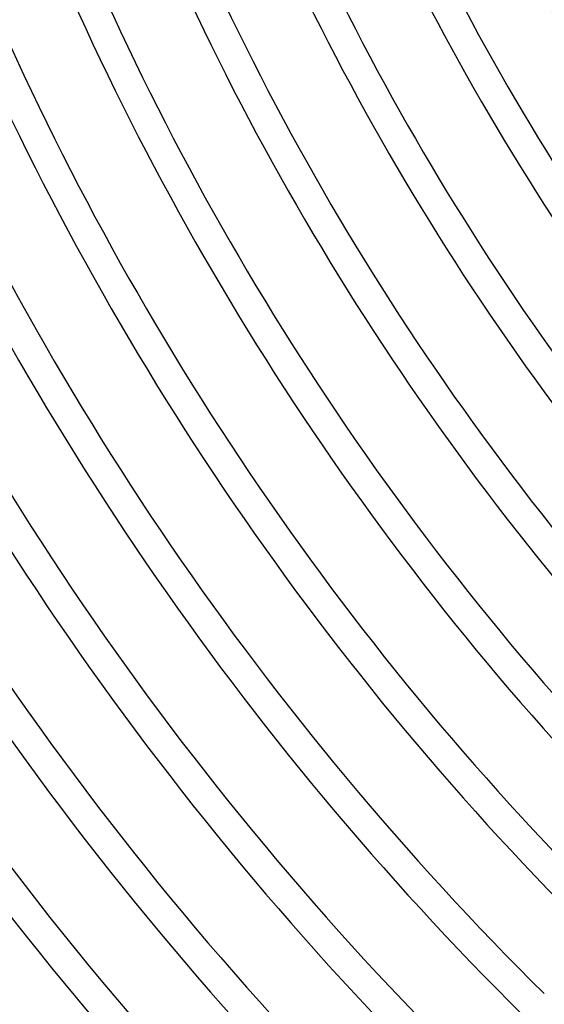
# Model space of a CAD drawing. Units: millimetres. Extents: x -541 to 541, y -541 to 541.
# Drawn here: x -353 to -284, y -288 to -158 of the extents above; entities that cross this region are included whole.
import ezdxf

# ---------------------------------------------------------------- set-up
doc = ezdxf.new("R2010")
doc.units = ezdxf.units.MM
doc.layers.add('THICK', color=7, linetype='Continuous')

msp = doc.modelspace()

# ---------------------------------------------------------------- linework, layer by layer
at = {"layer": 'THICK'}
for radius, start, end in [(319, 203.5777, 225.3592), (323, 203.5644, 225.3548), (333, 203.5324, 225.3441), (337, 203.5202, 225.34), (347, 203.4907, 225.3302), (351, 203.4794, 225.3265), (361, 203.4523, 225.3174), (365, 203.4419, 225.314), (375, 203.4168, 225.3056), (379, 203.4071, 225.3024), (389, 203.3838, 225.2946), (393, 203.3748, 225.2916), (403, 203.3531, 225.2843), (407, 203.3447, 225.2815), (417, 203.3244, 225.2748), (421, 203.3166, 225.2722), (431, 203.2976, 225.2659), (435, 203.2903, 225.2634), (445, 203.2726, 225.2575), (449, 203.2657, 225.2552), (459, 203.249, 225.2497), (463, 203.2425, 225.2475), (473, 203.2268, 225.2423), (477, 203.2207, 225.2402), (487, 203.2059, 225.2353), (491, 203.2002, 225.2334)]:
    msp.add_arc((0, 0), radius, start, end, dxfattribs=at)

doc.saveas('drawing.dxf')
